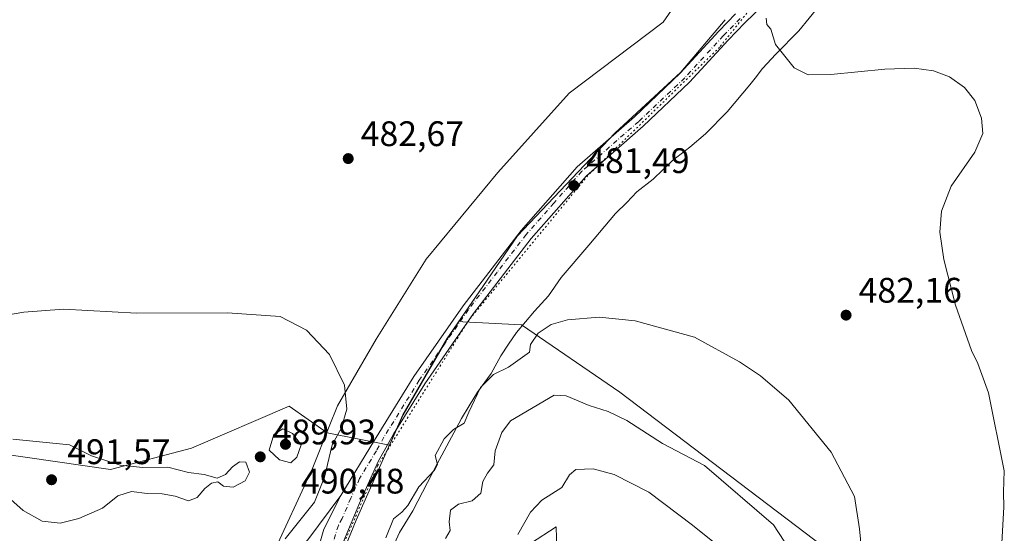
# Model space of a CAD drawing. Units: metres. Extents: x 570090 to 573533, y 4712592 to 4714941.
# Drawn here: x 570960 to 571238, y 4713766 to 4713911 of the extents above; entities that cross this region are included whole.
import ezdxf

# ---------------------------------------------------------------- set-up
doc = ezdxf.new("R2010")
doc.units = ezdxf.units.M
doc.header["$MEASUREMENT"] = 0
doc.linetypes.add('DGN Style 4', pattern=[2.6384748266838614, 1.318413404963828, -0.6592067024819142, 0.001648016756204785, -0.6592067024819142])
doc.linetypes.add('DGN Style 5', pattern=[1.1536117293433497, 0.4944050268614355, -0.6592067024819142])
for name, color, linetype, lineweight in [('Cultivos herbáceos CxS', 92, 'Continuous', 0), ('Curva de nivel normal', 30, 'Continuous', 0), ('Matorral CxS', 135, 'Continuous', 0), ('Municipio', 91, 'Continuous', 13), ('Municipio CxS', 4, 'Continuous', 0), ('Núcleo urbano CxS', 7, 'Continuous', 0), ('Pista no pavimentada Cxs', 111, 'Continuous', 0), ('Pista no pavimentada eje', 91, 'DGN Style 4', 0), ('Punto de cota en terreno', 7, 'Continuous', 0), ('Rótulo de punto de cota en terreno', 7, 'Continuous', 0), ('Vía pecuaria CxS', 92, 'Continuous', 13), ('Vía pecuaria eje', 92, 'DGN Style 5', 0)]:
    doc.layers.add(name, color=color, linetype=linetype, lineweight=lineweight)
doc.styles.add('Style-Arial', font='txt')

# ---------------------------------------------------------------- blocks, each defined once
blk = doc.blocks.new('*U12')
at = {"layer": 'Cultivos herbáceos CxS', "color": 92, "linetype": 'Continuous', "lineweight": 0}
for points in [[(571104.1886999998, 4713762.965700001, 495.6052999999956), (571111.3608999997, 4713767.7477, 496.0703999999969), (571112.0827000003, 4713745.3058, 496.0372000000062)], [(571189.4940999999, 4713760.079299999, 488.0363000000071), (571129.3547999999, 4713805.698999999, 487.8607000000048), (571101.5961999996, 4713824.749100001, 484.1154999999999), (571085.0575000001, 4713825.634299999, 482.4805999999954), (571084.9009999996, 4713825.655300001, 482.4955999999948), (571084.0273000002, 4713825.771500001, 482.581600000005), (571080.6986999996, 4713820.9178, 482.7348000000056), (571080.6177000003, 4713820.799699999, 482.7385999999969), (571068.2068999996, 4713799.339500001, 482.7606999999989), (571064.3866999998, 4713790.723400001, 482.7470999999932), (571046.8041000003, 4713794.2401, 486.6628999999957), (571035.9983000001, 4713801.7445, 487.3034999999945), (571008.4495000001, 4713789.932499999, 488.9453999999969), (570985.6397000002, 4713783.919199999, 490.2635000000009), (570955.0438000001, 4713788.288699999, 490.6591000000044)]]:
    blk.add_polyline3d(points, dxfattribs=at)
blk = doc.blocks.new('5PATER')
at = {"layer": 'Núcleo urbano CxS', "linetype": 'Continuous', "lineweight": 0}
h = blk.add_hatch(color=51, dxfattribs=at)
edge = h.paths.add_edge_path()
edge.add_ellipse((0, 0), major_axis=(-0.1095731443231308, -0.1110710700762829), ratio=0.9994222409660322, start_angle=0, end_angle=360)

msp = doc.modelspace()

# ---------------------------------------------------------------- linework, layer by layer
at = {"layer": 'Cultivos herbáceos CxS', "color": 92, "linetype": 'Continuous', "lineweight": 0}
for points in [[(571189.4940999999, 4713760.079299999, 488.0363000000071), (571129.3547999999, 4713805.698999999, 487.8607000000048), (571101.5961999996, 4713824.749100001, 484.1154999999999), (571085.0575000001, 4713825.634299999, 482.4805999999954), (571084.9009999996, 4713825.655300001, 482.4955999999948), (571084.0273000002, 4713825.771500001, 482.581600000005), (571080.6986999996, 4713820.9178, 482.7348000000056), (571080.6177000003, 4713820.799699999, 482.7385999999969), (571068.2068999996, 4713799.339500001, 482.7606999999989), (571064.3866999998, 4713790.723400001, 482.7470999999932), (571046.8041000003, 4713794.2401, 486.6628999999957), (571035.9983000001, 4713801.7445, 487.3034999999945), (571008.4495000001, 4713789.932499999, 488.9453999999969), (570985.6397000002, 4713783.919199999, 490.2635000000009), (570955.0438000001, 4713788.288699999, 490.6591000000044)], [(571104.1886999998, 4713762.965700001, 495.6052999999956), (571111.3608999997, 4713767.7477, 496.0703999999969), (571112.0827000003, 4713745.3058, 496.0372000000062)]]:
    msp.add_polyline3d(points, dxfattribs=at)
at = {"layer": 'Curva de nivel normal', "color": 30, "linetype": 'Continuous', "lineweight": 0, "flags": 128}
for points, elevation in [([(571170.6100000005, 4713911.300100001), (571170.7999999998, 4713909.550100001), (571171.9199999999, 4713908.2501), (571173.29, 4713903.9101), (571178.5800000001, 4713897.340100001), (571182.4800000004, 4713895.3101), (571188.8600000005, 4713895.460100001), (571204.1100000005, 4713896.940099999), (571212.4600000001, 4713897.210100001), (571217.8499999996, 4713896.460100001), (571222.3700000001, 4713894.780099999), (571226.6600000003, 4713891.780099999), (571229.54, 4713888.050100001), (571231.4400000004, 4713883.120100001), (571231.7699999996, 4713878.8201), (571229.4900000002, 4713873.520099999), (571222.8600000005, 4713863.870100001), (571220.0800000001, 4713856.870100001), (571219.6500000004, 4713850.870100001), (571220.7599999999, 4713843.220100001), (571224.0800000001, 4713830.2601), (571228.5800000001, 4713817.460100001), (571230.4000000004, 4713813.850099999), (571233.3799999999, 4713805.550100001), (571237.8499999996, 4713783.540100001), (571237.5800000001, 4713777.5001), (571237.7100000001, 4713773.300100001), (571237.0300000003, 4713761.4801)], 480), ([(570972.3899999997, 4713829.200099999), (570961.2000000002, 4713828.280099999), (570939.79, 4713824.610099999)], 485), ([(571034.9100000003, 4713764.3201), (571043.1600000003, 4713774.620100001), (571046.0099999999, 4713781.7601), (571048.1900000004, 4713790.840100001), (571050.7400000002, 4713795.450099999), (571052.3099999996, 4713800.9101), (571051.6299999999, 4713807.710100001), (571047.4400000004, 4713816.4001), (571040.9699999997, 4713823.270099999), (571033.5099999999, 4713827.140100001), (571018.6100000005, 4713828.130100001), (570992.9699999997, 4713828.0001), (570972.3899999997, 4713829.200099999)], 485), ([(571123.5599999996, 4713826.880100001), (571114.6200000001, 4713826.170100001), (571109.9600000001, 4713824.880100001), (571106.3200000003, 4713822.4101), (571104.1500000004, 4713819.1601), (571103.9100000003, 4713817.040100001), (571097.9800000004, 4713812.8201), (571093.7199999997, 4713810.690099999), (571089.9900000002, 4713807.040100001), (571086.7599999999, 4713800.100099999), (571085.4199999999, 4713796.940099999), (571082.4000000004, 4713795.1801), (571079.7800000003, 4713792.590100001), (571077.2699999996, 4713787.8101), (571077.9100000003, 4713785.3201), (571077.0999999996, 4713783.710100001), (571072.5999999996, 4713778.9801), (571069.5700000003, 4713773.7301), (571067.8200000003, 4713771.800100001), (571065.5300000003, 4713769.940099999), (571063.2800000003, 4713764.5601)], 485), ([(571198.3200000003, 4713753.460100001), (571196.9400000004, 4713767.1601), (571195.5599999996, 4713776.2301), (571189.0099999999, 4713788.800100001), (571177.0300000003, 4713803.4901), (571169.04, 4713810.350099999), (571163.1699999999, 4713814.2501), (571150.4199999999, 4713821.220100001), (571133.6900000004, 4713825.870100001), (571123.5599999996, 4713826.880100001)], 485), ([(571110.8200000003, 4713804.870100001), (571098.5199999996, 4713797.6801), (571096.0999999996, 4713794.3101), (571094.1900000004, 4713789.200099999), (571093.7800000003, 4713785.200099999), (571091.9800000004, 4713782.870100001), (571090.6799999997, 4713780.540100001), (571090.1100000005, 4713777.200099999), (571087.7000000002, 4713775.090100001), (571083.8200000003, 4713774.0801), (571081.5999999996, 4713772.420100001), (571081.1799999997, 4713769.140100001), (571081.4299999997, 4713766.620100001), (571080.1399999997, 4713764.440099999)], 490), ([(571175.7199999997, 4713763.630100001), (571172.7100000001, 4713768.300100001), (571153.2100000001, 4713785.0101), (571141.3899999997, 4713791.190099999), (571131.3099999996, 4713797.710100001), (571126.0599999996, 4713800.270099999), (571120.7000000002, 4713801.940099999), (571114.2300000004, 4713804.690099999), (571110.8200000003, 4713804.870100001)], 490), ([(571034.2999999998, 4713795.360099999), (571031.75, 4713793.8201), (571030.3600000005, 4713789.390100001), (571033.29, 4713786.5801), (571036.5199999996, 4713785.7601), (571038.25, 4713787.360099999), (571039.3899999997, 4713790.870100001), (571037.0300000003, 4713794.050100001), (571034.2999999998, 4713795.360099999)], 490), ([(570953, 4713779.3301), (570960.9600000001, 4713772.3201), (570966.3200000003, 4713769.3201), (570971.4500000002, 4713768.770099999), (570976.6600000003, 4713770.030099999), (570983.3300000001, 4713773.0101), (570987.7000000002, 4713776.420100001), (570991.5300000003, 4713777.720100001), (570995.9900000002, 4713777.0701), (571000.2000000002, 4713776.9901), (571003.8899999997, 4713776.3201), (571007.6699999999, 4713775.090100001), (571010.0999999996, 4713775.9801), (571012.2199999997, 4713778.530099999), (571014.0999999996, 4713780.020099999), (571015.9199999999, 4713780.4101), (571017.4900000002, 4713779.140100001), (571020.25, 4713778.9101), (571023.5999999996, 4713780.710100001), (571024.8700000001, 4713783.140100001), (571023.7800000003, 4713785.950099999), (571022.0199999996, 4713786.100099999), (571020.0599999996, 4713784.6601), (571018.0599999996, 4713782.450099999), (571015.7300000004, 4713781.4301), (571012.0199999996, 4713782.5001), (571007.5999999996, 4713783.0801), (571001.8300000001, 4713784.530099999), (570994.7100000001, 4713784.440099999), (570988.3300000001, 4713785.0701), (570980.3099999996, 4713787.7301), (570974.0599999996, 4713790.870100001), (570958.0499999998, 4713792.470100001)], 490), ([(571121.8700000001, 4713784.110099999), (571116.9699999997, 4713783.9101), (571115.1699999999, 4713782.340100001), (571112.9800000004, 4713778.8301), (571107.3600000005, 4713775.190099999), (571104.1900000004, 4713771.870100001), (571100.5700000003, 4713765.540100001)], 495), ([(571156.0300000003, 4713763.1601), (571149.8700000001, 4713768.170100001), (571137.5700000003, 4713777.460100001), (571127.7199999997, 4713782.520099999), (571121.8700000001, 4713784.110099999)], 495)]:
    msp.add_lwpolyline(points, dxfattribs=dict(at, elevation=elevation))
at = {"layer": 'Matorral CxS', "color": 135, "linetype": 'Continuous', "lineweight": 0}
for points in [[(570955.0438000001, 4713788.288699999, 490.6591000000044), (570985.6397000002, 4713783.919199999, 490.2635000000009), (571008.4495000001, 4713789.932499999, 488.9453999999969), (571035.9983000001, 4713801.7445, 487.3034999999945), (571046.8041000003, 4713794.2401, 486.6628999999957), (571064.3866999998, 4713790.723400001, 482.7470999999932), (571068.2068999996, 4713799.339500001, 482.7606999999989), (571080.6177000003, 4713820.799699999, 482.7385999999969), (571080.6986999996, 4713820.9178, 482.7348000000056), (571084.0273000002, 4713825.771500001, 482.581600000005), (571084.9009999996, 4713825.655300001, 482.4955999999948), (571085.0575000001, 4713825.634299999, 482.4805999999954), (571101.5961999996, 4713824.749100001, 484.1154999999999), (571129.3547999999, 4713805.698999999, 487.8607000000048), (571189.4940999999, 4713760.079299999, 488.0363000000071)], [(571189.4940999999, 4713760.079299999, 488.0363000000071), (571129.3547999999, 4713805.698999999, 487.8607000000048), (571101.5961999996, 4713824.749100001, 484.1154999999999), (571085.0575000001, 4713825.634299999, 482.4805999999954), (571084.9009999996, 4713825.655300001, 482.4955999999948), (571084.0273000002, 4713825.771500001, 482.581600000005), (571080.6986999996, 4713820.9178, 482.7348000000056), (571080.6177000003, 4713820.799699999, 482.7385999999969), (571068.2068999996, 4713799.339500001, 482.7606999999989), (571064.3866999998, 4713790.723400001, 482.7470999999932), (571046.8041000003, 4713794.2401, 486.6628999999957), (571035.9983000001, 4713801.7445, 487.3034999999945), (571008.4495000001, 4713789.932499999, 488.9453999999969), (570985.6397000002, 4713783.919199999, 490.2635000000009), (570955.0438000001, 4713788.288699999, 490.6591000000044)], [(571112.0827000003, 4713745.3058, 496.0372000000062), (571111.3608999997, 4713767.7477, 496.0703999999969), (571104.1886999998, 4713762.965700001, 495.6052999999956)], [(571104.1886999998, 4713762.965700001, 495.6052999999956), (571111.3608999997, 4713767.7477, 496.0703999999969), (571112.0827000003, 4713745.3058, 496.0372000000062)]]:
    msp.add_polyline3d(points, dxfattribs=at)
at = {"layer": 'Municipio', "color": 91, "linetype": 'Continuous', "lineweight": 13, "flags": 128}
msp.add_lwpolyline([(571050.4550000015, 4713758.563999999), (571054.9730000012, 4713769.594999999), (571068.1650000007, 4713799.340000001), (571080.5829999996, 4713820.803000002), (571090.6840000014, 4713835.541), (571100.5050000016, 4713849.867000001), (571127.9280000014, 4713878.825999998), (571146.5910000015, 4713896.141000003), (571159.0940000014, 4713910.921999998)], dxfattribs=at)
msp.add_lwpolyline([(571050.4550000015, 4713758.563999999), (571054.9730000012, 4713769.594999999), (571068.1650000007, 4713799.340000001), (571080.5829999996, 4713820.803000002), (571090.6840000014, 4713835.541), (571100.5050000016, 4713849.867000001), (571127.9280000014, 4713878.825999998), (571146.5910000015, 4713896.141000003), (571159.0940000014, 4713910.921999998)], dxfattribs=at)
at = {"layer": 'Municipio CxS', "color": 4, "linetype": 'Continuous', "lineweight": 0, "flags": 128}
for points in [[(571050.4550000009, 4713758.563999998), (571054.9730000006, 4713769.595000001), (571068.1650000003, 4713799.34), (571080.582999999, 4713820.803), (571090.6840000009, 4713835.540999999), (571100.5049999988, 4713849.867000001), (571127.9280000008, 4713878.825999999), (571146.591000001, 4713896.141000002), (571159.0939999986, 4713910.921999999)], [(571159.0939999986, 4713910.921999999), (571146.591000001, 4713896.141000002), (571127.9280000008, 4713878.825999999), (571100.5049999988, 4713849.867000001), (571090.6840000009, 4713835.540999999), (571080.582999999, 4713820.803), (571068.1650000003, 4713799.34), (571054.9730000006, 4713769.595000001), (571050.4550000009, 4713758.563999998)]]:
    msp.add_lwpolyline(points, dxfattribs=at)
at = {"layer": 'Pista no pavimentada Cxs', "color": 111, "linetype": 'Continuous', "lineweight": 0}
for points in [[(571169.9501, 4713915.210100001, 480.5647999999928), (571164.6401000004, 4713910.0101, 480.8585000000021), (571159.9101, 4713905.1801, 480.9695000000065), (571148.9700999996, 4713893.2301, 481.3460999999952), (571135.9200999998, 4713880.850099999, 481.5945000000065), (571119.9101, 4713866.8301, 481.7148000000016), (571104.3501000004, 4713849.0801, 482.1135999999969), (571088.0900999998, 4713827.970100001, 482.3377000000037), (571074.2901, 4713808.110099999, 482.5641000000033), (571065.4600999998, 4713793.870100001, 482.742499999993), (571061.1901000004, 4713786.1601, 482.7461000000039), (571056.2100999998, 4713775.0701, 482.8972000000067), (571051.3400999998, 4713763.540100001, 482.9867999999988)], [(571169.9501, 4713915.210100001, 480.5647999999928), (571164.6401000004, 4713910.0101, 480.8585000000021), (571159.9101, 4713905.1801, 480.9695000000065), (571148.9700999996, 4713893.2301, 481.3460999999952), (571135.9200999998, 4713880.850099999, 481.5945000000065), (571119.9101, 4713866.8301, 481.7148000000016), (571104.3501000004, 4713849.0801, 482.1135999999969), (571088.0900999998, 4713827.970100001, 482.3377000000037), (571074.2901, 4713808.110099999, 482.5641000000033), (571065.4600999998, 4713793.870100001, 482.742499999993), (571061.1901000004, 4713786.1601, 482.7461000000039), (571056.2100999998, 4713775.0701, 482.8972000000067), (571051.3400999998, 4713763.540100001, 482.9867999999988)], [(571042.9165000003, 4713756.914100001, 482.8693999999959), (571045.8251, 4713766.997300001, 483.1597000000039), (571050.6601, 4713776.530099999, 483.4244999999937), (571060.1201, 4713792.1501, 483.0728999999993), (571071.2600999996, 4713810.110099999, 482.9665999999997), (571085.1700999998, 4713830.110099999, 482.5311999999976), (571101.5401, 4713851.390100001, 482.0945000000065), (571117.3400999998, 4713869.4001, 481.7946999999986), (571133.4801000003, 4713883.530099999, 481.5305999999982), (571146.3800999997, 4713895.770099999, 481.340400000001), (571157.2801000001, 4713907.6801, 481.1264999999985), (571162.0401, 4713912.540100001, 481.0163999999932)], [(571050.6601, 4713776.530099999, 483.4244999999937), (571060.1201, 4713792.1501, 483.0728999999993), (571071.2600999996, 4713810.110099999, 482.9665999999997), (571085.1700999998, 4713830.110099999, 482.5311999999976), (571101.5401, 4713851.390100001, 482.0945000000065), (571117.3400999998, 4713869.4001, 481.7946999999986), (571133.4801000003, 4713883.530099999, 481.5305999999982), (571146.3800999997, 4713895.770099999, 481.340400000001), (571157.2801000001, 4713907.6801, 481.1264999999985), (571162.0401, 4713912.540100001, 481.0163999999932)], [(570549.0601000004, 4713513.140100001, 466.8885000000009), (570554.2301000003, 4713512.2601, 466.944399999993), (570564.2100999998, 4713513.0001, 467.094299999997), (570571.2301000003, 4713513.090100001, 467.1928999999946), (570576.2301000003, 4713512.520099999, 467.2376999999979), (570580.6101000002, 4713511.950099999, 467.3613999999943), (570585.1401000004, 4713512.0101, 467.2502999999998), (570594.6201, 4713514.9301, 467.2167000000045), (570631.5900999998, 4713530.670100001, 467.4000999999989), (570675.8901000004, 4713546.8101, 467.6723999999958), (570708.9901000002, 4713559.0701, 468.0918999999994), (570734.0100999996, 4713568.7401, 468.5350000000035), (570752.1700999998, 4713576.920100001, 468.9997000000003), (570777.9901000002, 4713590.420100001, 469.7786000000052), (570819.3300999999, 4713612.880100001, 471.7170999999944), (570861.4401000004, 4713636.290100001, 474.2964000000065), (570904.4901000002, 4713660.020099999, 476.3234999999986), (570939.6401000004, 4713681.020099999, 478.0884999999981), (570963.0500999996, 4713697.4101, 479.0917999999947), (570987.2301000003, 4713715.350099999, 479.6901000000071), (571013.0701000001, 4713736.880100001, 481.5060999999987), (571033.5100999996, 4713755.5601, 483.2584999999963), (571041.3300999999, 4713764.020099999, 483.4110999999976), (571050.6601, 4713776.530099999, 483.4244999999937)], [(570939.6401000004, 4713681.020099999, 478.0884999999981), (570963.0500999996, 4713697.4101, 479.0917999999947), (570987.2301000003, 4713715.350099999, 479.6901000000071), (571013.0701000001, 4713736.880100001, 481.5060999999987), (571033.5100999996, 4713755.5601, 483.2584999999963), (571041.3300999999, 4713764.020099999, 483.4110999999976), (571050.6601, 4713776.530099999, 483.4244999999937), (571045.8251, 4713766.997300001, 483.1597000000039), (571042.9165000003, 4713756.914100001, 482.8693999999959), (571041.5900999998, 4713748.0601, 482.7967000000062), (571040.9001000002, 4713750.030099999, 482.7231000000029), (571038.7701000003, 4713751.870100001, 482.5697999999975), (571036.4501, 4713752.380100001, 482.4856), (571034.0701000001, 4713751.1601, 482.3748000000051), (571015.4501, 4713734.140100001, 481.0090000000055), (570989.4700999996, 4713712.5001, 479.679099999994), (570965.1700999998, 4713694.460100001, 479.1913999999961), (570941.6101000002, 4713677.9801, 478.2964000000065)], [(571050.6601, 4713776.530099999, 483.4244999999937), (571045.8251, 4713766.997300001, 483.1597000000039), (571042.9165000003, 4713756.914100001, 482.8693999999959), (571041.5900999998, 4713748.0601, 482.7967000000062)], [(571050.6601, 4713776.530099999, 483.4244999999937), (571045.8251, 4713766.997300001, 483.1597000000039), (571042.9165000003, 4713756.914100001, 482.8693999999959), (571041.5900999998, 4713748.0601, 482.7967000000062)]]:
    msp.add_polyline3d(points, dxfattribs=at)
at = {"layer": 'Pista no pavimentada eje', "color": 91, "linetype": 'DGN Style 4', "lineweight": 0}
msp.add_polyline3d([(571163.3400999998, 4713911.2751, 480.8732000000019), (571158.5950999996, 4713906.4301, 480.9922999999981), (571147.6750999996, 4713894.5001, 481.2418999999937), (571134.7001, 4713882.190099999, 481.4217000000062), (571118.6250999998, 4713868.1151, 481.6670000000013), (571110.7251000004, 4713859.110099999, 481.9152000000031), (571102.9451000001, 4713850.235099999, 482.0056999999942), (571094.7600999996, 4713839.595100001, 482.2942000000039), (571086.6300999997, 4713829.040100001, 482.3505000000005), (571079.6750999996, 4713819.040100001, 482.5442999999942), (571072.7751000002, 4713809.110099999, 482.6533999999957), (571062.7901, 4713793.0101, 482.725900000005), (571060.6551000001, 4713789.155099999, 482.843200000003), (571055.9250999996, 4713781.345100001, 482.9216000000015), (571053.4351000004, 4713775.800100001, 482.9616999999998), (571051.0000999998, 4713770.0351, 483.0727999999945), (571049.9380999999, 4713768.119100001, 483.0351999999984), (571048.3019000003, 4713762.967900001, 483.0035999999964)], dxfattribs=at)
at = {"layer": 'Vía pecuaria CxS', "color": 92, "linetype": 'Continuous', "lineweight": 13}
for points in [[(570942.9189999999, 4713492.595000001, 478.4073000000063), (570972.0140000005, 4713530.046, 484.4192999999942), (570988.5259999996, 4713556.487000001, 484.7480999999971), (570993.6160000004, 4713566.414000001, 484.4928000000073), (570999.0999999996, 4713588.039999999, 484.6208999999944), (571003.0839999998, 4713618.537000001, 483.2624000000069), (571006.4210000001, 4713650.168, 481.8193000000028), (571008.801, 4713676.208000001, 481.9079000000056), (571011.0219999999, 4713705.164999999, 483.1616000000067), (571016.1770000001, 4713717.601, 483.4627999999939), (571017.8350000001, 4713721.600000001, 482.6524000000064), (571025.9680000005, 4713741.535, 481.5271000000066), (571031.1299999999, 4713759.322000001, 484.9066000000021), (571042.5810000002, 4713784.015000001, 488.3570999999939), (571047.318, 4713795.997, 485.8828000000067), (571049.6529999999, 4713801.904999999, 485.4660000000004), (571060.6179999998, 4713820.730000001, 484.0709000000061), (571074.7410000004, 4713843.323000001, 482.9177999999956), (571094.9500000002, 4713867.749, 482.5742999999929), (571115.0549999997, 4713890.141000001, 483.0121000000072), (571141.6289999997, 4713910.176999999, 483.7097000000067), (571158.6330000004, 4713934.823999999, 484.8585000000021)], [(570942.9189999999, 4713492.595000001, 478.4073000000063), (570972.0140000005, 4713530.046, 484.4192999999942), (570988.5259999996, 4713556.487000001, 484.7480999999971), (570993.6160000004, 4713566.414000001, 484.4928000000073), (570999.0999999996, 4713588.039999999, 484.6208999999944), (571003.0839999998, 4713618.537000001, 483.2624000000069), (571006.4210000001, 4713650.168, 481.8193000000028), (571008.801, 4713676.208000001, 481.9079000000056), (571011.0219999999, 4713705.164999999, 483.1616000000067), (571016.1770000001, 4713717.601, 483.4627999999939), (571017.8350000001, 4713721.600000001, 482.6524000000064), (571025.9680000005, 4713741.535, 481.5271000000066), (571031.1299999999, 4713759.322000001, 484.9066000000021), (571042.5810000002, 4713784.015000001, 488.3570999999939), (571047.318, 4713795.997, 485.8828000000067), (571049.6529999999, 4713801.904999999, 485.4660000000004), (571060.6179999998, 4713820.730000001, 484.0709000000061), (571074.7410000004, 4713843.323000001, 482.9177999999956), (571094.9500000002, 4713867.749, 482.5742999999929), (571115.0549999997, 4713890.141000001, 483.0121000000072), (571141.6289999997, 4713910.176999999, 483.7097000000067), (571158.6330000004, 4713934.823999999, 484.8585000000021)], [(571185.7359999996, 4713914.878000001, 479.1771000000008), (571179.8839999996, 4713907.773, 479.6977999999945), (571173.3439999997, 4713901.159, 480.3306000000011), (571169.5939999997, 4713897.132999999, 480.9826999999932), (571167.5480000004, 4713894.404999999, 481.2473999999929), (571166.0640000004, 4713892.564999999, 481.3945999999996), (571159.6020000001, 4713884.926999999, 481.9603999999963), (571153.5259999996, 4713878.710000001, 482.4878999999929), (571149.1349999999, 4713874.923000001, 482.1983000000037), (571144.1960000005, 4713871.107999999, 482.4091000000044), (571138.801, 4713865.897, 482.3745000000054), (571134.165, 4713862.346000001, 482.5718000000052), (571131.284, 4713859.284, 482.8594000000012), (571128.0970000001, 4713856.176999999, 483.5213999999978), (571120.6069999998, 4713847.211999999, 483.5678000000044), (571112.773, 4713838.096999999, 484.616200000004), (571109.2390000002, 4713832.931, 484.7798000000039), (571105.3130000001, 4713828.579, 484.6530000000057), (571100.2300000004, 4713822.603, 484.3861999999936), (571097.9230000004, 4713819.267000001, 484.2212), (571095.7280000001, 4713815.960999999, 484.2358999999997), (571093.0839999998, 4713811.035, 484.8233999999939), (571089.2039999999, 4713805.713, 485.0062999999937), (571086.8119999999, 4713801.869000001, 484.7075999999943), (571084.6869999999, 4713798.25, 484.8415999999997), (571082.4709999999, 4713794.222999999, 485.2663999999932), (571077.8420000002, 4713785.521000001, 485.2526999999973), (571070.9409999996, 4713772.238, 486.0020999999979), (571067.182, 4713766.09, 485.9787999999971), (571064.7000000002, 4713760.732000001, 486.0734999999986)], [(571185.7359999996, 4713914.878000001, 479.1771000000008), (571179.8839999996, 4713907.773, 479.6977999999945), (571173.3439999997, 4713901.159, 480.3306000000011), (571169.5939999997, 4713897.132999999, 480.9826999999932), (571167.5480000004, 4713894.404999999, 481.2473999999929), (571166.0640000004, 4713892.564999999, 481.3945999999996), (571159.6020000001, 4713884.926999999, 481.9603999999963), (571153.5259999996, 4713878.710000001, 482.4878999999929), (571149.1349999999, 4713874.923000001, 482.1983000000037), (571144.1960000005, 4713871.107999999, 482.4091000000044), (571138.801, 4713865.897, 482.3745000000054), (571134.165, 4713862.346000001, 482.5718000000052), (571131.284, 4713859.284, 482.8594000000012), (571128.0970000001, 4713856.176999999, 483.5213999999978), (571120.6069999998, 4713847.211999999, 483.5678000000044), (571112.773, 4713838.096999999, 484.616200000004), (571109.2390000002, 4713832.931, 484.7798000000039), (571105.3130000001, 4713828.579, 484.6530000000057), (571100.2300000004, 4713822.603, 484.3861999999936), (571097.9230000004, 4713819.267000001, 484.2212), (571095.7280000001, 4713815.960999999, 484.2358999999997), (571093.0839999998, 4713811.035, 484.8233999999939), (571089.2039999999, 4713805.713, 485.0062999999937), (571086.8119999999, 4713801.869000001, 484.7075999999943), (571084.6869999999, 4713798.25, 484.8415999999997), (571082.4709999999, 4713794.222999999, 485.2663999999932), (571077.8420000002, 4713785.521000001, 485.2526999999973), (571070.9409999996, 4713772.238, 486.0020999999979), (571067.182, 4713766.09, 485.9787999999971), (571064.7000000002, 4713760.732000001, 486.0734999999986)]]:
    msp.add_polyline3d(points, dxfattribs=at)
at = {"layer": 'Vía pecuaria eje', "color": 92, "linetype": 'DGN Style 5', "lineweight": 0}
msp.add_polyline3d([(571169.5581999999, 4713918.1764, 480.6486000000005), (571157.5177999996, 4713903.161900001, 480.9535000000033), (571120.3422999998, 4713866.908600001, 481.7197000000015), (571086.7933999998, 4713826.123600001, 482.3457999999956), (571063.6980999997, 4713789.268100001, 482.7514999999985), (571060.9516000003, 4713784.885399999, 482.7566999999981), (571040.4601999996, 4713737.464500001, 482.9241000000038), (571033.2060000002, 4713712.9934, 483.0381999999955), (571032.0241, 4713704.015100001, 482.9980999999971), (571030.9390000004, 4713695.772800001, 482.8591000000015), (571026.8575999998, 4713630.516000001, 482.4357000000019), (571017.7895000001, 4713570.6973, 481.6855000000069), (571014.6158999996, 4713558.008500001, 481.6875), (571010.0822000002, 4713548.4921, 480.9728000000032), (570997.1977000004, 4713531.352700001, 480.3220000000001), (570891.1106000004, 4713386.792300001, 474.4407000000065), (570849.7517999997, 4713333.213, 473.4294999999984), (570829.4305999996, 4713306.887800001, 473.4425999999949), (570814.8417999997, 4713287.9882, 473.6183000000019), (570812.9667999997, 4713285.5595, 473.7253999999957), (570808.0171999997, 4713279.147100001, 473.8110000000015)], dxfattribs=at)

# ---------------------------------------------------------------- block references
at = {"layer": 'Cultivos herbáceos CxS', "color": 92, "linetype": 'Continuous', "lineweight": 0}
msp.add_blockref('*U12', (0, 0), dxfattribs=at)
at = {"layer": 'Punto de cota en terreno', "color": 7, "linetype": 'Continuous', "lineweight": 0, "xscale": 10, "yscale": 10, "zscale": 10}
for p in [(571052.7100000001, 4713871.689999999, 482.6699999999983), (571116.3499999996, 4713864.08, 481.4900000000052), (571193.2000000002, 4713827.480000001, 482.1600000000035), (571035, 4713791, 490.4799999999959), (571027.8899999997, 4713787.470000001, 489.929999999993), (570969, 4713781, 491.570000000007)]:
    msp.add_blockref('5PATER', p, dxfattribs=at)

# ---------------------------------------------------------------- texts
at = {"layer": 'Rótulo de punto de cota en terreno', "color": 7, "linetype": 'Continuous', "lineweight": 0, "style": 'Style-Arial'}
for s, p in [('482,67', (571056.2378000002, 4713875.217800001)), ('481,49', (571119.8777999999, 4713867.607799999)), ('482,16', (571196.7278000005, 4713831.0078)), ('489,93', (571031.4177999999, 4713790.9978)), ('491,57', (570973.4096999997, 4713785.409700001)), ('490,48', (571039.4096999997, 4713777.107100001))]:
    msp.add_text(s, height=7.000000000000002, dxfattribs=at).set_placement(p)

doc.saveas('drawing.dxf')
